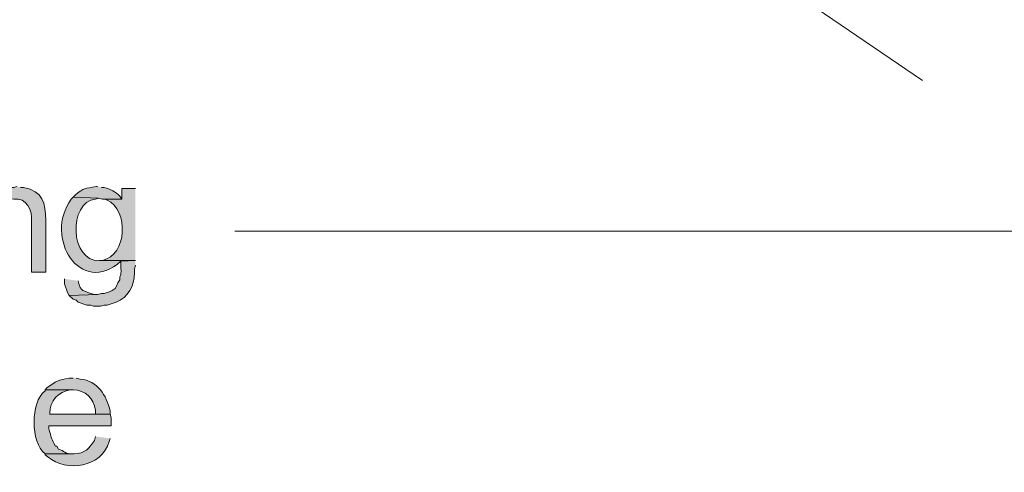
# Model space of a CAD drawing. Units: inches. Extents: x 11 to 200, y 42 to 217.
# Drawn here: x 43 to 65, y 121 to 130 of the extents above; entities that cross this region are included whole.
import ezdxf

# ---------------------------------------------------------------- set-up
doc = ezdxf.new("R2010")
doc.units = ezdxf.units.IN
doc.header["$MEASUREMENT"] = 0
doc.layers.add('Layer 1', color=7, linetype='Continuous')

msp = doc.modelspace()

# ---------------------------------------------------------------- hatches: boundary and pattern name
at = {"layer": 'Layer 1', "true_color": 0xffffff}
h = msp.add_hatch(color=7, dxfattribs=at)
edge = h.paths.add_edge_path()
edge.add_spline(control_points=[(43.159, 126.817), (43.159, 126.817), (43.095, 126.795), (43.095, 126.795), (42.938, 126.804), (42.787, 126.718), (42.672, 126.626), (42.672, 126.626), (42.63, 126.563), (42.63, 126.563), (42.63, 126.563), (43.095, 126.541), (43.095, 126.541), (43.364, 126.579), (43.514, 126.292), (43.476, 126.055), (43.476, 126.055), (43.476, 124.954), (43.476, 124.954), (43.476, 124.954), (43.794, 124.954), (43.794, 124.954), (43.794, 124.954), (43.794, 126.076), (43.794, 126.076), (43.779, 126.459), (43.73, 126.708), (43.307, 126.795), (43.307, 126.795), (43.243, 126.795), (43.243, 126.795)], knot_values=[0, 0, 0, 0, 0.352778, 0.352778, 0.352778, 0.705556, 0.705556, 0.705556, 1.058333, 1.058333, 1.058333, 1.411111, 1.411111, 1.411111, 1.763889, 1.763889, 1.763889, 2.116667, 2.116667, 2.116667, 2.469444, 2.469444, 2.469444, 2.822222, 2.822222, 2.822222, 3.175, 3.175, 3.175, 3.527778, 3.527778, 3.527778, 3.527778], degree=3, periodic=0)
edge.add_line((43.243, 126.795), (43.159, 126.817))
h = msp.add_hatch(color=7, dxfattribs=at)
edge = h.paths.add_edge_path()
edge.add_spline(control_points=[(44.916, 126.817), (44.916, 126.817), (44.894, 126.817), (44.894, 126.817), (44.63, 126.763), (44.638, 126.795), (44.429, 126.626), (44.429, 126.626), (44.386, 126.584), (44.386, 126.584), (44.386, 126.584), (44.937, 126.563), (44.937, 126.563), (44.937, 126.563), (45.021, 126.541), (45.021, 126.541), (45.021, 126.541), (45.445, 126.541), (45.445, 126.541), (45.445, 126.541), (45.402, 126.605), (45.402, 126.605), (45.311, 126.699), (45.191, 126.763), (45.064, 126.795), (45.064, 126.795), (45, 126.795), (45, 126.795)], knot_values=[0, 0, 0, 0, 0.352778, 0.352778, 0.352778, 0.705556, 0.705556, 0.705556, 1.058333, 1.058333, 1.058333, 1.411111, 1.411111, 1.411111, 1.763889, 1.763889, 1.763889, 2.116667, 2.116667, 2.116667, 2.469444, 2.469444, 2.469444, 2.822222, 2.822222, 2.822222, 3.175, 3.175, 3.175, 3.175], degree=3, periodic=0)
edge.add_line((45, 126.795), (44.916, 126.817))
h = msp.add_hatch(color=7, dxfattribs=at)
edge = h.paths.add_edge_path()
edge.add_spline(control_points=[(45.741, 126.774), (45.741, 126.774), (45.445, 126.774), (45.445, 126.774), (45.445, 126.774), (45.445, 126.541), (45.445, 126.541), (45.445, 126.541), (45.085, 126.541), (45.085, 126.541), (45.085, 126.541), (45.127, 126.52), (45.127, 126.52), (45.595, 126.301), (45.568, 125.316), (45.021, 125.208), (45.021, 125.208), (44.958, 125.208), (44.958, 125.208), (44.958, 125.208), (45.741, 125.208), (45.741, 125.208)], knot_values=[0, 0, 0, 0, 0.352778, 0.352778, 0.352778, 0.705556, 0.705556, 0.705556, 1.058333, 1.058333, 1.058333, 1.411111, 1.411111, 1.411111, 1.763889, 1.763889, 1.763889, 2.116667, 2.116667, 2.116667, 2.469444, 2.469444, 2.469444, 2.469444], degree=3, periodic=0)
edge.add_line((45.741, 125.208), (45.741, 126.774))
h = msp.add_hatch(color=7, dxfattribs=at)
edge = h.paths.add_edge_path()
edge.add_spline(control_points=[(44.386, 126.584), (44.386, 126.584), (44.344, 126.541), (44.344, 126.541), (43.733, 125.701), (44.552, 124.407), (45.424, 125.187), (45.424, 125.187), (45.741, 125.208), (45.741, 125.208), (45.741, 125.208), (44.958, 125.208), (44.958, 125.208), (44.31, 125.167), (44.274, 126.484), (44.873, 126.541), (44.873, 126.541), (44.937, 126.563), (44.937, 126.563)], knot_values=[0, 0, 0, 0, 0.352778, 0.352778, 0.352778, 0.705556, 0.705556, 0.705556, 1.058333, 1.058333, 1.058333, 1.411111, 1.411111, 1.411111, 1.763889, 1.763889, 1.763889, 2.116667, 2.116667, 2.116667, 2.116667], degree=3, periodic=0)
edge.add_line((44.937, 126.563), (44.386, 126.584))
h = msp.add_hatch(color=7, dxfattribs=at)
edge = h.paths.add_edge_path()
edge.add_spline(control_points=[(45.741, 125.208), (45.741, 125.208), (45.424, 125.187), (45.424, 125.187), (45.424, 125.187), (45.424, 125.039), (45.424, 125.039), (45.44, 124.836), (45.395, 124.907), (45.402, 124.785), (45.402, 124.785), (45.36, 124.721), (45.36, 124.721), (45.36, 124.721), (45.339, 124.658), (45.339, 124.658), (45.339, 124.658), (45.297, 124.594), (45.297, 124.594), (45.297, 124.594), (45.233, 124.552), (45.233, 124.552), (45.233, 124.552), (45.191, 124.531), (45.191, 124.531), (45.191, 124.531), (45.064, 124.488), (45.064, 124.488), (45.064, 124.488), (45, 124.488), (45, 124.488), (45, 124.488), (44.916, 124.467), (44.916, 124.467), (44.916, 124.467), (44.302, 124.446), (44.302, 124.446), (44.302, 124.446), (44.386, 124.361), (44.386, 124.361), (44.386, 124.361), (44.45, 124.34), (44.45, 124.34), (44.45, 124.34), (44.492, 124.298), (44.492, 124.298), (44.492, 124.298), (44.683, 124.234), (44.683, 124.234), (44.683, 124.234), (44.767, 124.234), (44.767, 124.234), (44.767, 124.234), (44.831, 124.213), (44.831, 124.213), (44.831, 124.213), (44.979, 124.213), (44.979, 124.213), (44.979, 124.213), (45.064, 124.234), (45.064, 124.234), (45.064, 124.234), (45.127, 124.234), (45.127, 124.234), (45.127, 124.234), (45.318, 124.298), (45.318, 124.298), (45.586, 124.404), (45.713, 124.649), (45.72, 124.933), (45.72, 124.933), (45.72, 125.017), (45.72, 125.017), (45.72, 125.017), (45.741, 125.102), (45.741, 125.102)], knot_values=[0, 0, 0, 0, 0.352778, 0.352778, 0.352778, 0.705556, 0.705556, 0.705556, 1.058333, 1.058333, 1.058333, 1.411111, 1.411111, 1.411111, 1.763889, 1.763889, 1.763889, 2.116667, 2.116667, 2.116667, 2.469444, 2.469444, 2.469444, 2.822222, 2.822222, 2.822222, 3.175, 3.175, 3.175, 3.527778, 3.527778, 3.527778, 3.880556, 3.880556, 3.880556, 4.233333, 4.233333, 4.233333, 4.586111, 4.586111, 4.586111, 4.938889, 4.938889, 4.938889, 5.291667, 5.291667, 5.291667, 5.644444, 5.644444, 5.644444, 5.997222, 5.997222, 5.997222, 6.35, 6.35, 6.35, 6.702778, 6.702778, 6.702778, 7.055556, 7.055556, 7.055556, 7.408333, 7.408333, 7.408333, 7.761111, 7.761111, 7.761111, 8.113889, 8.113889, 8.113889, 8.466667, 8.466667, 8.466667, 8.819444, 8.819444, 8.819444, 8.819444], degree=3, periodic=0)
edge.add_line((45.741, 125.102), (45.741, 125.208))
msp.add_hatch(color=7, dxfattribs=at).paths.add_polyline_path([(44.196, 124.806), (44.196, 124.7), (44.259, 124.509), (44.302, 124.446), (44.916, 124.467), (44.852, 124.467), (44.767, 124.488), (44.704, 124.509), (44.662, 124.531), (44.598, 124.552), (44.577, 124.573), (44.535, 124.615), (44.513, 124.679), (44.492, 124.763)])
h = msp.add_hatch(color=7, dxfattribs=at)
edge = h.paths.add_edge_path()
edge.add_spline(control_points=[(44.386, 122.647), (44.386, 122.647), (44.302, 122.647), (44.302, 122.647), (44.07, 122.603), (44.01, 122.581), (43.815, 122.435), (43.815, 122.435), (43.773, 122.393), (43.773, 122.393), (43.773, 122.393), (44.386, 122.393), (44.386, 122.393), (44.658, 122.384), (44.826, 122.215), (44.873, 121.948), (44.873, 121.948), (44.873, 121.864), (44.873, 121.864), (44.873, 121.864), (43.878, 121.864), (43.878, 121.864), (43.878, 121.864), (45.191, 121.864), (45.191, 121.864), (45.191, 121.864), (45.191, 121.927), (45.191, 121.927), (45.101, 122.28), (44.932, 122.583), (44.535, 122.626), (44.535, 122.626), (44.45, 122.647), (44.45, 122.647)], knot_values=[0, 0, 0, 0, 0.352778, 0.352778, 0.352778, 0.705556, 0.705556, 0.705556, 1.058333, 1.058333, 1.058333, 1.411111, 1.411111, 1.411111, 1.763889, 1.763889, 1.763889, 2.116667, 2.116667, 2.116667, 2.469444, 2.469444, 2.469444, 2.822222, 2.822222, 2.822222, 3.175, 3.175, 3.175, 3.527778, 3.527778, 3.527778, 3.880556, 3.880556, 3.880556, 3.880556], degree=3, periodic=0)
edge.add_line((44.45, 122.647), (44.386, 122.647))
h = msp.add_hatch(color=7, dxfattribs=at)
edge = h.paths.add_edge_path()
edge.add_spline(control_points=[(43.773, 122.393), (43.773, 122.393), (43.773, 122.372), (43.773, 122.372), (43.452, 122.112), (43.46, 121.259), (43.773, 120.996), (43.773, 120.996), (44.408, 120.996), (44.408, 120.996), (44.408, 120.996), (44.386, 120.996), (44.386, 120.996), (44.196, 120.984), (44.203, 121.072), (44.069, 121.102), (44.069, 121.102), (44.027, 121.165), (44.027, 121.165), (44.027, 121.165), (44.005, 121.165), (44.005, 121.165), (44.005, 121.165), (43.963, 121.229), (43.963, 121.229), (43.924, 121.305), (43.878, 121.461), (43.857, 121.546), (43.857, 121.546), (43.857, 121.61), (43.857, 121.61), (43.857, 121.61), (45.212, 121.61), (45.212, 121.61), (45.212, 121.61), (45.212, 121.779), (45.212, 121.779), (45.212, 121.779), (45.191, 121.864), (45.191, 121.864), (45.191, 121.864), (43.878, 121.864), (43.878, 121.864), (43.878, 121.864), (43.878, 121.885), (43.878, 121.885), (43.872, 122.143), (44.069, 122.358), (44.323, 122.393), (44.323, 122.393), (44.386, 122.393), (44.386, 122.393)], knot_values=[0, 0, 0, 0, 0.352778, 0.352778, 0.352778, 0.705556, 0.705556, 0.705556, 1.058333, 1.058333, 1.058333, 1.411111, 1.411111, 1.411111, 1.763889, 1.763889, 1.763889, 2.116667, 2.116667, 2.116667, 2.469444, 2.469444, 2.469444, 2.822222, 2.822222, 2.822222, 3.175, 3.175, 3.175, 3.527778, 3.527778, 3.527778, 3.880556, 3.880556, 3.880556, 4.233333, 4.233333, 4.233333, 4.586111, 4.586111, 4.586111, 4.938889, 4.938889, 4.938889, 5.291667, 5.291667, 5.291667, 5.644444, 5.644444, 5.644444, 5.997222, 5.997222, 5.997222, 5.997222], degree=3, periodic=0)
edge.add_line((44.386, 122.393), (43.773, 122.393))
h = msp.add_hatch(color=7, dxfattribs=at)
edge = h.paths.add_edge_path()
edge.add_spline(control_points=[(44.873, 121.377), (44.873, 121.377), (44.852, 121.292), (44.852, 121.292), (44.729, 121.115), (44.645, 121.006), (44.408, 120.996), (44.408, 120.996), (43.773, 120.996), (43.773, 120.996), (43.773, 120.996), (43.773, 120.975), (43.773, 120.975), (43.773, 120.975), (43.836, 120.932), (43.836, 120.932), (44.232, 120.597), (45.019, 120.699), (45.17, 121.271), (45.17, 121.271), (45.191, 121.334), (45.191, 121.334)], knot_values=[0, 0, 0, 0, 0.352778, 0.352778, 0.352778, 0.705556, 0.705556, 0.705556, 1.058333, 1.058333, 1.058333, 1.411111, 1.411111, 1.411111, 1.763889, 1.763889, 1.763889, 2.116667, 2.116667, 2.116667, 2.469444, 2.469444, 2.469444, 2.469444], degree=3, periodic=0)
edge.add_line((45.191, 121.334), (44.873, 121.377))

# ---------------------------------------------------------------- linework, layer by layer
at = {"layer": 'Layer 1', "color": 7, "lineweight": 13, "true_color": 0xffffff}
msp.add_lwpolyline([(62.865, 129.124), (58.081, 132.383)], dxfattribs=at)
at = {"layer": 'Layer 1', "color": 7, "lineweight": 5, "true_color": 0xffffff}
msp.add_lwpolyline([(47.9, 125.843), (93.176, 125.843)], dxfattribs=at)
at = {"layer": 'Layer 1', "lineweight": 0}
msp.add_lwpolyline([(44.196, 124.806), (44.196, 124.7), (44.259, 124.509), (44.302, 124.446), (44.916, 124.467), (44.852, 124.467), (44.767, 124.488), (44.704, 124.509), (44.662, 124.531), (44.598, 124.552), (44.577, 124.573), (44.535, 124.615), (44.513, 124.679), (44.492, 124.763)], dxfattribs=at)
for points, knots in [([(43.159, 126.817), (43.159, 126.817), (43.095, 126.795), (43.095, 126.795), (42.938, 126.804), (42.787, 126.718), (42.672, 126.626), (42.672, 126.626), (42.63, 126.563), (42.63, 126.563), (42.63, 126.563), (43.095, 126.541), (43.095, 126.541), (43.364, 126.579), (43.514, 126.292), (43.476, 126.055), (43.476, 126.055), (43.476, 124.954), (43.476, 124.954), (43.476, 124.954), (43.794, 124.954), (43.794, 124.954), (43.794, 124.954), (43.794, 126.076), (43.794, 126.076), (43.779, 126.459), (43.73, 126.708), (43.307, 126.795), (43.307, 126.795), (43.243, 126.795), (43.243, 126.795)], [0, 0, 0, 0, 1, 1, 1, 2, 2, 2, 3, 3, 3, 4, 4, 4, 5, 5, 5, 6, 6, 6, 7, 7, 7, 8, 8, 8, 9, 9, 9, 10, 10, 10, 10]), ([(44.916, 126.817), (44.916, 126.817), (44.894, 126.817), (44.894, 126.817), (44.63, 126.763), (44.638, 126.795), (44.429, 126.626), (44.429, 126.626), (44.386, 126.584), (44.386, 126.584), (44.386, 126.584), (44.937, 126.563), (44.937, 126.563), (44.937, 126.563), (45.021, 126.541), (45.021, 126.541), (45.021, 126.541), (45.445, 126.541), (45.445, 126.541), (45.445, 126.541), (45.402, 126.605), (45.402, 126.605), (45.311, 126.699), (45.191, 126.763), (45.064, 126.795), (45.064, 126.795), (45, 126.795), (45, 126.795)], [0, 0, 0, 0, 1, 1, 1, 2, 2, 2, 3, 3, 3, 4, 4, 4, 5, 5, 5, 6, 6, 6, 7, 7, 7, 8, 8, 8, 9, 9, 9, 9]), ([(45.741, 126.774), (45.741, 126.774), (45.445, 126.774), (45.445, 126.774), (45.445, 126.774), (45.445, 126.541), (45.445, 126.541), (45.445, 126.541), (45.085, 126.541), (45.085, 126.541), (45.085, 126.541), (45.127, 126.52), (45.127, 126.52), (45.595, 126.301), (45.568, 125.316), (45.021, 125.208), (45.021, 125.208), (44.958, 125.208), (44.958, 125.208), (44.958, 125.208), (45.741, 125.208), (45.741, 125.208)], [0, 0, 0, 0, 1, 1, 1, 2, 2, 2, 3, 3, 3, 4, 4, 4, 5, 5, 5, 6, 6, 6, 7, 7, 7, 7]), ([(44.386, 126.584), (44.386, 126.584), (44.344, 126.541), (44.344, 126.541), (43.733, 125.701), (44.552, 124.407), (45.424, 125.187), (45.424, 125.187), (45.741, 125.208), (45.741, 125.208), (45.741, 125.208), (44.958, 125.208), (44.958, 125.208), (44.31, 125.167), (44.274, 126.484), (44.873, 126.541), (44.873, 126.541), (44.937, 126.563), (44.937, 126.563)], [0, 0, 0, 0, 1, 1, 1, 2, 2, 2, 3, 3, 3, 4, 4, 4, 5, 5, 5, 6, 6, 6, 6]), ([(45.741, 125.208), (45.741, 125.208), (45.424, 125.187), (45.424, 125.187), (45.424, 125.187), (45.424, 125.039), (45.424, 125.039), (45.44, 124.836), (45.395, 124.907), (45.402, 124.785), (45.402, 124.785), (45.36, 124.721), (45.36, 124.721), (45.36, 124.721), (45.339, 124.658), (45.339, 124.658), (45.339, 124.658), (45.297, 124.594), (45.297, 124.594), (45.297, 124.594), (45.233, 124.552), (45.233, 124.552), (45.233, 124.552), (45.191, 124.531), (45.191, 124.531), (45.191, 124.531), (45.064, 124.488), (45.064, 124.488), (45.064, 124.488), (45, 124.488), (45, 124.488), (45, 124.488), (44.916, 124.467), (44.916, 124.467), (44.916, 124.467), (44.302, 124.446), (44.302, 124.446), (44.302, 124.446), (44.386, 124.361), (44.386, 124.361), (44.386, 124.361), (44.45, 124.34), (44.45, 124.34), (44.45, 124.34), (44.492, 124.298), (44.492, 124.298), (44.492, 124.298), (44.683, 124.234), (44.683, 124.234), (44.683, 124.234), (44.767, 124.234), (44.767, 124.234), (44.767, 124.234), (44.831, 124.213), (44.831, 124.213), (44.831, 124.213), (44.979, 124.213), (44.979, 124.213), (44.979, 124.213), (45.064, 124.234), (45.064, 124.234), (45.064, 124.234), (45.127, 124.234), (45.127, 124.234), (45.127, 124.234), (45.318, 124.298), (45.318, 124.298), (45.586, 124.404), (45.713, 124.649), (45.72, 124.933), (45.72, 124.933), (45.72, 125.017), (45.72, 125.017), (45.72, 125.017), (45.741, 125.102), (45.741, 125.102)], [0, 0, 0, 0, 1, 1, 1, 2, 2, 2, 3, 3, 3, 4, 4, 4, 5, 5, 5, 6, 6, 6, 7, 7, 7, 8, 8, 8, 9, 9, 9, 10, 10, 10, 11, 11, 11, 12, 12, 12, 13, 13, 13, 14, 14, 14, 15, 15, 15, 16, 16, 16, 17, 17, 17, 18, 18, 18, 19, 19, 19, 20, 20, 20, 21, 21, 21, 22, 22, 22, 23, 23, 23, 24, 24, 24, 25, 25, 25, 25]), ([(44.386, 122.647), (44.386, 122.647), (44.302, 122.647), (44.302, 122.647), (44.07, 122.603), (44.01, 122.581), (43.815, 122.435), (43.815, 122.435), (43.773, 122.393), (43.773, 122.393), (43.773, 122.393), (44.386, 122.393), (44.386, 122.393), (44.658, 122.384), (44.826, 122.215), (44.873, 121.948), (44.873, 121.948), (44.873, 121.864), (44.873, 121.864), (44.873, 121.864), (43.878, 121.864), (43.878, 121.864), (43.878, 121.864), (45.191, 121.864), (45.191, 121.864), (45.191, 121.864), (45.191, 121.927), (45.191, 121.927), (45.101, 122.28), (44.932, 122.583), (44.535, 122.626), (44.535, 122.626), (44.45, 122.647), (44.45, 122.647)], [0, 0, 0, 0, 1, 1, 1, 2, 2, 2, 3, 3, 3, 4, 4, 4, 5, 5, 5, 6, 6, 6, 7, 7, 7, 8, 8, 8, 9, 9, 9, 10, 10, 10, 11, 11, 11, 11]), ([(43.773, 122.393), (43.773, 122.393), (43.773, 122.372), (43.773, 122.372), (43.452, 122.112), (43.46, 121.259), (43.773, 120.996), (43.773, 120.996), (44.408, 120.996), (44.408, 120.996), (44.408, 120.996), (44.386, 120.996), (44.386, 120.996), (44.196, 120.984), (44.203, 121.072), (44.069, 121.102), (44.069, 121.102), (44.027, 121.165), (44.027, 121.165), (44.027, 121.165), (44.005, 121.165), (44.005, 121.165), (44.005, 121.165), (43.963, 121.229), (43.963, 121.229), (43.924, 121.305), (43.878, 121.461), (43.857, 121.546), (43.857, 121.546), (43.857, 121.61), (43.857, 121.61), (43.857, 121.61), (45.212, 121.61), (45.212, 121.61), (45.212, 121.61), (45.212, 121.779), (45.212, 121.779), (45.212, 121.779), (45.191, 121.864), (45.191, 121.864), (45.191, 121.864), (43.878, 121.864), (43.878, 121.864), (43.878, 121.864), (43.878, 121.885), (43.878, 121.885), (43.872, 122.143), (44.069, 122.358), (44.323, 122.393), (44.323, 122.393), (44.386, 122.393), (44.386, 122.393)], [0, 0, 0, 0, 1, 1, 1, 2, 2, 2, 3, 3, 3, 4, 4, 4, 5, 5, 5, 6, 6, 6, 7, 7, 7, 8, 8, 8, 9, 9, 9, 10, 10, 10, 11, 11, 11, 12, 12, 12, 13, 13, 13, 14, 14, 14, 15, 15, 15, 16, 16, 16, 17, 17, 17, 17]), ([(44.873, 121.377), (44.873, 121.377), (44.852, 121.292), (44.852, 121.292), (44.729, 121.115), (44.645, 121.006), (44.408, 120.996), (44.408, 120.996), (43.773, 120.996), (43.773, 120.996), (43.773, 120.996), (43.773, 120.975), (43.773, 120.975), (43.773, 120.975), (43.836, 120.932), (43.836, 120.932), (44.232, 120.597), (45.019, 120.699), (45.17, 121.271), (45.17, 121.271), (45.191, 121.334), (45.191, 121.334)], [0, 0, 0, 0, 1, 1, 1, 2, 2, 2, 3, 3, 3, 4, 4, 4, 5, 5, 5, 6, 6, 6, 7, 7, 7, 7])]:
    msp.add_open_spline(points, degree=3, knots=knots, dxfattribs=at)

doc.saveas('drawing.dxf')
